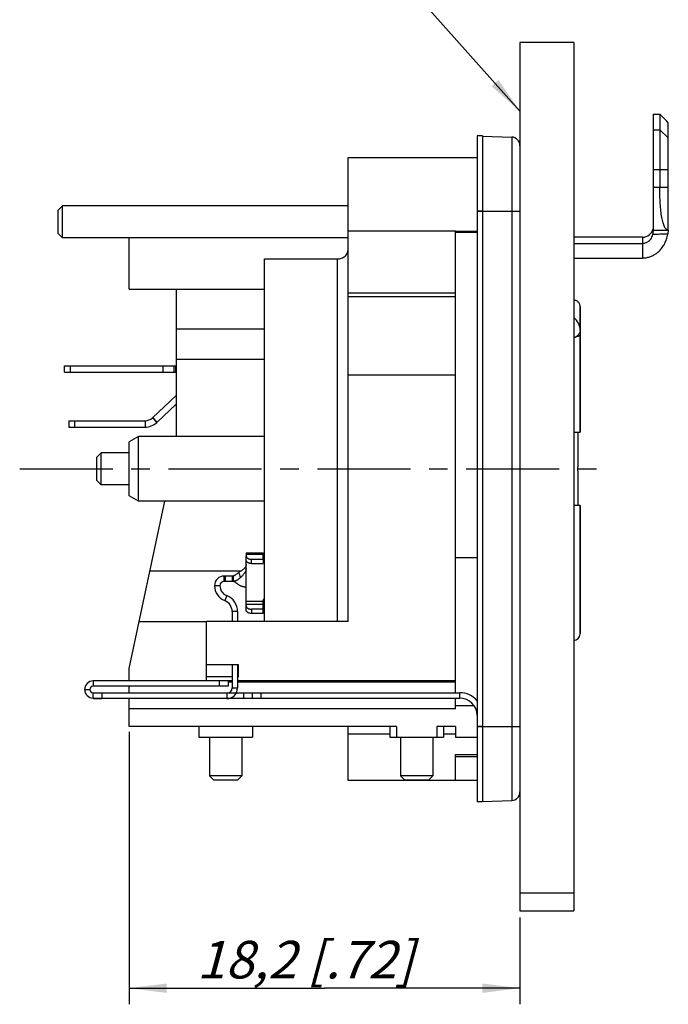
# Model space of a CAD drawing. Units: millimetres. Extents: x 0 to 420, y 0 to 297.
# Drawn here: x 116 to 177, y 78 to 169 of the extents above; entities that cross this region are included whole.
import ezdxf

# ---------------------------------------------------------------- set-up
doc = ezdxf.new("R2010")
doc.units = ezdxf.units.MM
doc.header["$LTSCALE"] = 23.1
doc.linetypes.add('CENTER', pattern=[0.6, 0.375, -0.075, 0.075, -0.075])
doc.layers.get('0').update_dxf_attribs({"linetype": 'CONTINUOUS'})
for name, color, linetype in [('02___PRT_ALL_AXES', 7, 'CONTINUOUS'), ('AUSFORMSCHRAEGEN', 7, 'CONTINUOUS'), ('BEZUGSACHSEN', 7, 'CONTINUOUS'), ('DEFAULT_1', 7, 'CENTER'), ('FASEN', 7, 'CONTINUOUS'), ('RUNDUNGEN', 7, 'CONTINUOUS'), ('ZEICHNUNGSBEMASSUNGEN', 7, 'CONTINUOUS')]:
    doc.layers.add(name, color=color, linetype=linetype)
doc.styles.get("Standard").update_dxf_attribs({"font": 'txt', "width": 0.7})
doc.dimstyles.new('DIMSTYLE_10', dxfattribs={"dimtxt": 3.5, "dimasz": 3.5, "dimexe": 0.18, "dimexo": 0.0625, "dimgap": 0.09, "dimtad": 1, "dimdec": 3, "dimlfac": 0.5, "dimdsep": 46, "dimtxsty": 'STANDARD', "dimblk": '_FILLED', "dimblk1": '_FILLED', "dimblk2": '_FILLED', "dimcen": 0.09, "dimclrt": 5, "dimadec": 0, "dimazin": 0, "dimtp": 0.2, "dimtm": 0.2, "dimtfac": 1, "dimtdec": 3, "dimtofl": 0, "dimtmove": 0, "dimatfit": 3, "dimldrblk": '_FILLED', "dimfxl": 1, "dimtolj": 1, "dimarcsym": 0})
doc.dimstyles.get("Standard").update_dxf_attribs({"dimtxt": 3.5, "dimasz": 3.5, "dimexe": 0.18, "dimexo": 0.0625, "dimgap": 0.09, "dimtad": 1, "dimdec": 3, "dimdsep": 46, "dimtxsty": 'STANDARD', "dimblk": '_FILLED', "dimblk1": '_FILLED', "dimblk2": '_FILLED', "dimcen": 0.09, "dimclrt": 5, "dimadec": 0, "dimazin": 0, "dimtol": 1, "dimtp": 0.005, "dimtm": 0.005, "dimtfac": 1, "dimtdec": 3, "dimtofl": 0, "dimtmove": 0, "dimatfit": 3, "dimldrblk": '_FILLED', "dimfxl": 1, "dimtolj": 1, "dimarcsym": 0})

# ---------------------------------------------------------------- blocks, each defined once
blk = doc.blocks.new('_FILLED')
at = {"color": 0, "linetype": 'BYBLOCK'}
blk.add_solid([(0, 0), (-1, 0.125), (-1, -0.125)], dxfattribs=at)
blk = doc.blocks.new('*D24')
at = {"layer": 'ZEICHNUNGSBEMASSUNGEN', "color": 2, "linetype": 'CONTINUOUS'}
for p, q in [((126.67, 103.105), (126.67, 77.747)), ((163.07, 85.831), (163.07, 77.747)), ((126.67, 79.247), (144.87, 79.247)), ((163.07, 79.247), (144.87, 79.247))]:
    blk.add_line(p, q, dxfattribs=at)
at = {"layer": 'ZEICHNUNGSBEMASSUNGEN', "color": 2, "linetype": 'CONTINUOUS', "xscale": 3.5, "yscale": 3.5, "zscale": 3.5, "rotation": 180}
blk.add_blockref('_FILLED', (126.67, 79.247), dxfattribs=at)
at = {"layer": 'ZEICHNUNGSBEMASSUNGEN', "color": 2, "linetype": 'CONTINUOUS', "xscale": 3.5, "yscale": 3.5, "zscale": 3.5}
blk.add_blockref('_FILLED', (163.07, 79.247), dxfattribs=at)
at = {"layer": 'ZEICHNUNGSBEMASSUNGEN', "color": 5, "linetype": 'CONTINUOUS', "insert": (143.077, 83.653), "char_height": 3.5, "width": 23.5, "attachment_point": 2, "line_spacing_factor": 0.9}
blk.add_mtext('\\Q15.0;18,2{\\Ftxt.shx;\\W1.000000;\\H3.500000; }[.72]', dxfattribs=at)

msp = doc.modelspace()

# ---------------------------------------------------------------- linework, layer by layer
at = {"color": 7, "linetype": 'CONTINUOUS'}
for p, q in [((168.07005, 167.29948), (163.07005, 167.29948)), ((163.07005, 167.29858), (163.07005, 86.46395)), ((168.07005, 167.29858), (168.07005, 86.46395)), ((175.48068, 160.63624), (175.48068, 149.83624)), ((175.48068, 160.63624), (176.08068, 160.63624)), ((176.08068, 160.63624), (176.08068, 153.83624)), ((176.08068, 160.63624), (176.75003, 159.9669)), ((176.88068, 159.81731), (176.7498, 159.96713)), ((176.88068, 149.83624), (176.88068, 159.81731)), ((159.07005, 158.60542), (159.07005, 96.60542)), ((159.57005, 158.60542), (159.07005, 158.60542)), ((147.07005, 136.34066), (147.07005, 156.60513)), ((157.07005, 106.75542), (157.07005, 149.74965)), ((157.07005, 149.64036), (159.07005, 149.64036)), ((175.48068, 149.83624), (176.88068, 149.83624)), ((126.67005, 144.34374), (126.67005, 149.10542)), ((174.48068, 149.16713), (168.07005, 149.16713)), ((139.27005, 113.40542), (139.27005, 147.14337)), ((126.67005, 144.34374), (139.27005, 144.34374)), ((131.07005, 144.34374), (131.07005, 130.60542)), ((157.07005, 143.62242), (147.07005, 143.62242)), ((168.67005, 142.73083), (168.67005, 131.00542)), ((131.07005, 140.63231), (139.27005, 140.63231)), ((131.07005, 137.80542), (139.27005, 137.80542)), ((120.67005, 136.60542), (120.67005, 137.20542)), ((120.67005, 137.20542), (131.07005, 137.20542)), ((129.85943, 136.60542), (129.85943, 137.20542)), ((130.85943, 136.60542), (130.85943, 137.20542)), ((131.00881, 137.20542), (131.00881, 136.60542)), ((128.83735, 132.35406), (131.07005, 134.43608)), ((121.07561, 132.08542), (121.07561, 131.48542)), ((121.07578, 132.08542), (128.15536, 132.08542)), ((128.87431, 132.38852), (129.28351, 131.94971)), ((168.07529, 131.00542), (168.67005, 131.00542)), ((168.47005, 131.00542), (168.47005, 127.79693)), ((168.47005, 127.4139), (168.47005, 124.20542)), ((126.67005, 109.00542), (129.98593, 124.60542)), ((168.67005, 124.20542), (168.07529, 124.20542)), ((168.67005, 124.20542), (168.67005, 112.23605)), ((139.17005, 119.18261), (139.17005, 118.78861)), ((157.07005, 119.35678), (159.07005, 119.35678)), ((128.60219, 118.09542), (137.10529, 118.09542)), ((135.63005, 117.62646), (135.53005, 117.62646)), ((135.63005, 117.62646), (135.63005, 117.12646)), ((136.27005, 117.62646), (136.27005, 117.12646)), ((136.37005, 117.12646), (135.63005, 117.12646)), ((137.57005, 114.97178), (137.57005, 116.19813)), ((139.17005, 114.13935), (139.17005, 115.33132)), ((136.27005, 114.31018), (136.27005, 113.40542)), ((127.6053, 113.40542), (133.87005, 113.40542)), ((133.87005, 107.86307), (133.87005, 113.40542)), ((136.87005, 109.35713), (133.87005, 109.35713)), ((136.27005, 109.35713), (136.27005, 107.20542)), ((136.87005, 108.2343), (136.87005, 109.35713)), ((126.67005, 107.85542), (126.67005, 109.00542)), ((136.27005, 108.2343), (133.87005, 108.2343)), ((136.87005, 108.2343), (136.77005, 108.2343)), ((135.89815, 107.85542), (123.32602, 107.85542)), ((126.67005, 106.75542), (126.67005, 107.35542)), ((136.27005, 107.86307), (135.89815, 107.86307)), ((135.89815, 107.85542), (135.89815, 107.35542)), ((136.27005, 107.75542), (135.89815, 107.75542)), ((157.07005, 107.86307), (136.77005, 107.86307)), ((157.07005, 107.75542), (136.77005, 107.75542)), ((135.77005, 106.70542), (124.14815, 106.70542)), ((138.12602, 106.75542), (138.12602, 106.25542)), ((123.32602, 106.25542), (157.47005, 106.25542)), ((126.67005, 103.60542), (126.67005, 106.20542)), ((157.07005, 105.25542), (157.07005, 106.25542)), ((157.07005, 105.56545), (158.78203, 105.56545)), ((157.07005, 105.25542), (126.67005, 105.25542)), ((151.56315, 103.60542), (126.67005, 103.60542)), ((133.17005, 103.60542), (133.17005, 102.60542)), ((138.17005, 103.60542), (138.17005, 102.60542)), ((147.07005, 98.59285), (147.07005, 103.60542)), ((150.95005, 103.60542), (150.95005, 102.60542)), ((151.56315, 103.60542), (151.56315, 102.60542)), ((157.07005, 103.60542), (155.33695, 103.60542)), ((155.33695, 103.60542), (155.33695, 102.60542)), ((155.95005, 103.60542), (155.95005, 102.60542)), ((133.1703, 102.60542), (138.16981, 102.60542)), ((150.9503, 102.60542), (155.94981, 102.60542)), ((157.07005, 101.02206), (159.07005, 101.02206)), ((157.07005, 98.59269), (157.07005, 101.02206)), ((157.07005, 98.59261), (147.07005, 98.59261)), ((159.57005, 96.60542), (159.07005, 96.60542)), ((163.07005, 88.13796), (168.07005, 88.13796)), ((163.07005, 86.45688), (168.07005, 86.45688))]:
    msp.add_line(p, q, dxfattribs=at)
at = {"color": 3, "linetype": 'CONTINUOUS'}
for p, q in [((159.57005, 158.60542), (159.57005, 96.60542)), ((120.67005, 136.60542), (131.07005, 136.60542)), ((129.24655, 131.91525), (131.07005, 133.61569)), ((121.07578, 131.48542), (128.15536, 131.48542)), ((137.57005, 119.76944), (139.17005, 119.76944)), ((137.57005, 119.76939), (137.57005, 119.62105)), ((139.17005, 119.18261), (139.17005, 119.76939)), ((136.37005, 117.62646), (135.63005, 117.62646)), ((135.63005, 117.12646), (135.53005, 117.12646)), ((136.77005, 114.31018), (136.77005, 113.40542)), ((136.77005, 109.35713), (136.77005, 107.20542)), ((135.89815, 107.35542), (123.32602, 107.35542)), ((123.32602, 106.75542), (157.47005, 106.75542)), ((135.77005, 106.20542), (124.14815, 106.20542))]:
    msp.add_line(p, q, dxfattribs=at)
at = {"color": 9, "linetype": 'CONTINUOUS'}
for p, q in [((175.48068, 159.17674), (176.08068, 159.17674)), ((176.08068, 159.17674), (176.88068, 158.43512)), ((175.48068, 155.46864), (176.88068, 155.46864)), ((175.48068, 153.83624), (176.88068, 153.83624)), ((159.57005, 151.60542), (159.07005, 151.60542)), ((157.07005, 149.72025), (147.07005, 149.72025)), ((157.07005, 149.74965), (159.07005, 149.74965)), ((174.48068, 149.16713), (174.48068, 147.23624)), ((157.07005, 143.9611), (147.07005, 143.9611)), ((121.17005, 137.20542), (121.17005, 136.60542)), ((157.07005, 136.34066), (147.07005, 136.34066)), ((121.57561, 132.08542), (121.57561, 131.48542)), ((128.15536, 132.08542), (128.15536, 131.48542)), ((128.83735, 132.35406), (129.24655, 131.91525)), ((139.17005, 119.62105), (137.57005, 119.62105)), ((135.53005, 117.12646), (135.53005, 117.62646)), ((135.13005, 116.72646), (134.63005, 116.72646)), ((135.76082, 115.79712), (135.57621, 115.33245)), ((139.17005, 115.25252), (137.57005, 115.25252)), ((139.17005, 114.97178), (137.57005, 114.97178)), ((136.77005, 114.31018), (136.27005, 114.31018)), ((123.32602, 107.85542), (123.32602, 107.35542)), ((135.09815, 107.35542), (135.09815, 107.85542)), ((122.52602, 107.05542), (123.02602, 107.05542)), ((123.32602, 106.25542), (123.32602, 106.75542)), ((135.77005, 106.70542), (135.77005, 106.20542)), ((136.27005, 107.20542), (136.77005, 107.20542)), ((137.32602, 106.75542), (137.32602, 106.25542)), ((138.92602, 106.75542), (138.92602, 106.25542)), ((157.47005, 106.25542), (157.47005, 106.75542)), ((159.57005, 103.60542), (159.07005, 103.60542)), ((150.95005, 102.88465), (147.07005, 102.88465)), ((157.07005, 102.88465), (155.95005, 102.88465)), ((157.07005, 100.82764), (159.07005, 100.82764))]:
    msp.add_line(p, q, dxfattribs=at)
at = {"color": 7, "linetype": 'CONTINUOUS'}
for centre, radius, start, end in [((174.48068, 150.16713), 1, 270, 348.0989902), ((128.15536, 133.08542), 1, 270, 313), ((139.63027, 119.15615), 0.47119, 216.2822857, 219.8511756), ((135.53005, 116.72646), 0.9, 90, 180), ((136.13005, 116.72646), 1.5, 180, 248.3318153), ((135.17005, 114.31018), 1.1, 0, 68.3318153), ((123.32602, 107.05542), 0.8, 90, 270), ((135.77005, 107.20542), 0.5, 270, 360), ((157.47005, 104.65542), 1.6, 0, 90)]:
    msp.add_arc(centre, radius, start, end, dxfattribs=at)
at = {"color": 3, "linetype": 'CONTINUOUS'}
for centre, radius, start, end in [((128.15536, 133.08542), 1.6, 270, 313), ((139.57177, 119.42786), 0.40228, 192.8637343, 204.6788871), ((139.58504, 119.43419), 0.41698, 204.7084547, 211.30693), ((139.61892, 119.45516), 0.45682, 211.3456685, 219.9135343), ((135.53005, 116.72646), 0.4, 90, 180), ((136.13005, 116.72646), 1, 180, 248.3318153), ((135.17005, 114.31018), 1.6, 0, 68.3318153), ((123.32602, 107.05542), 0.3, 90, 270), ((135.77005, 107.20542), 1, 270, 360), ((157.47005, 104.65542), 2.1, 40.2435658, 90)]:
    msp.add_arc(centre, radius, start, end, dxfattribs=at)
at = {"color": 7, "linetype": 'CONTINUOUS'}
for points, knots in [([(176.88068, 149.83624), (176.81212, 149.83624), (176.65129, 149.9162), (176.50092, 150.17664), (176.37064, 150.55147), (176.26592, 151.04888), (176.18321, 151.64813), (176.12412, 152.33008), (176.08854, 153.06791), (176.08068, 153.57723), (176.08068, 153.83624)], [0, 0, 0, 0, 0.04867777, 0.11577687, 0.20904904, 0.33039095, 0.47566643, 0.63845399, 0.81612226, 1, 1, 1, 1]), ([(168.67005, 142.73083), (168.67005, 142.77367), (168.66001, 142.8598), (168.61565, 142.98215), (168.54428, 143.09195), (168.44948, 143.18378), (168.33589, 143.2532), (168.20913, 143.29678), (168.11991, 143.30713), (168.07529, 143.30751)], [0, 0, 0, 0, 0.14012444, 0.28066255, 0.42210925, 0.56480508, 0.70883928, 0.85403907, 1, 1, 1, 1]), ([(168.07529, 139.80393), (168.11054, 139.82097), (168.17799, 139.85163), (168.2465, 139.87982), (168.27893, 139.89276)], [0, 0, 0, 0, 0.52857933, 1, 1, 1, 1]), ([(168.27893, 139.89276), (168.32986, 139.91306), (168.42092, 139.94766), (168.54757, 139.99108), (168.61843, 140.02089), (168.67005, 140.0423), (168.67005, 140.05542)], [0, 0, 0, 0, 0.38633116, 0.69680636, 0.90754863, 1, 1, 1, 1]), ([(139.25044, 118.87732), (139.23329, 118.90069), (139.20417, 118.94939), (139.18573, 119.00352), (139.17959, 119.03047)], [0, 0, 0, 0, 0.51278107, 1, 1, 1, 1]), ([(139.17005, 115.33132), (139.17005, 115.38655), (139.19201, 115.48138), (139.24369, 115.5611), (139.26853, 115.59087)], [0, 0, 0, 0, 0.58905098, 1, 1, 1, 1])]:
    msp.add_open_spline(points, degree=3, knots=knots, dxfattribs=at)
at = {"color": 9, "linetype": 'CONTINUOUS'}
msp.add_open_spline([(168.62478, 140.27063), (168.59305, 140.19606), (168.49285, 140.05176), (168.3564, 139.94262), (168.27893, 139.89276)], degree=3, knots=[0, 0, 0, 0, 0.46625967, 1, 1, 1, 1], dxfattribs=at)
msp.add_open_spline([(168.67005, 140.48508), (168.67005, 140.41202), (168.65359, 140.33832), (168.62478, 140.27063)], degree=3, dxfattribs=at)
at = {"color": 7, "linetype": 'CONTINUOUS'}
msp.add_open_spline([(168.47005, 127.4139), (168.47001, 127.47774), (168.46866, 127.60542), (168.47001, 127.73309), (168.47005, 127.79693)], degree=3, dxfattribs=at)
at = {"layer": '02___PRT_ALL_AXES', "color": 9, "linetype": 'CONTINUOUS'}
msp.add_line((136.37005, 117.62646), (136.37005, 117.12646), dxfattribs=at)
at = {"layer": '02___PRT_ALL_AXES', "color": 7, "linetype": 'CONTINUOUS'}
msp.add_line((137.57005, 116.19813), (137.57005, 116.59214), dxfattribs=at)
msp.add_open_spline([(137.57005, 116.59214), (137.54839, 116.59214), (137.50577, 116.59327), (137.44368, 116.59792), (137.38428, 116.60534), (137.32803, 116.615), (137.27479, 116.62658), (137.20829, 116.64436), (137.12953, 116.67132), (137.04088, 116.71102), (136.95808, 116.75604), (136.87926, 116.80521), (136.80292, 116.85802), (136.72968, 116.91286), (136.65989, 116.96631), (136.59391, 117.01542), (136.53283, 117.05738), (136.48533, 117.08611), (136.45112, 117.1033), (136.42923, 117.11269), (136.41008, 117.11949), (136.394, 117.12377), (136.38107, 117.12595), (136.37339, 117.12646), (136.37005, 117.12646)], degree=3, knots=[0, 0, 0, 0, 0.04845984, 0.0953404, 0.13924498, 0.18232788, 0.22300868, 0.26108221, 0.33630014, 0.40894865, 0.4781413, 0.54700147, 0.61668347, 0.6857516, 0.75169598, 0.81335196, 0.86973227, 0.9174598, 0.93738819, 0.95535206, 0.9707159, 0.98280822, 0.99253191, 1, 1, 1, 1], dxfattribs=at)
at = {"layer": 'AUSFORMSCHRAEGEN', "color": 7, "linetype": 'CONTINUOUS'}
for p, q in [((159.07005, 158.60542), (159.07005, 96.60542)), ((159.56944, 158.58798), (162.29797, 158.49269))]:
    msp.add_line(p, q, dxfattribs=at)
at = {"layer": 'BEZUGSACHSEN', "color": 7, "linetype": 'CONTINUOUS'}
for p, q in [((147.07005, 156.60542), (159.07005, 156.60542)), ((147.07005, 152.10542), (120.47005, 152.10542)), ((147.07005, 149.10542), (120.47005, 149.10542)), ((139.27005, 130.60542), (127.53608, 130.60542)), ((126.67005, 129.10542), (124.07005, 129.10542)), ((126.67005, 126.10542), (124.07005, 126.10542)), ((139.27005, 124.60542), (127.53608, 124.60542)), ((157.07005, 103.60542), (157.07005, 102.60542)), ((134.17005, 102.60542), (134.17005, 99.00542)), ((137.17005, 102.60542), (137.17005, 99.00542)), ((151.95005, 102.60542), (151.95005, 99.00542)), ((154.95005, 102.60542), (154.95005, 99.00542)), ((157.07005, 102.60542), (159.07005, 102.60542)), ((157.07005, 98.60542), (159.07005, 98.60542))]:
    msp.add_line(p, q, dxfattribs=at)
msp.add_arc((167.17005, 140.48508), 1.5, 0, 53.104173, dxfattribs=at)
at = {"layer": 'DEFAULT_1', "color": 7, "linetype": 'CENTER'}
msp.add_line((116.48565, 127.60542), (171.67005, 127.60542), dxfattribs=at)
at = {"layer": 'FASEN', "color": 7, "linetype": 'CONTINUOUS'}
for p, q in [((120.47005, 152.10542), (120.07005, 151.70542)), ((120.07005, 149.50579), (120.07005, 151.70504)), ((120.47005, 149.10542), (120.47005, 152.10542)), ((120.47005, 149.10542), (120.07005, 149.50542)), ((127.53608, 130.60542), (126.67005, 130.10542)), ((127.53608, 124.60542), (127.53608, 130.60542)), ((126.67005, 125.1058), (126.67005, 130.10503)), ((124.07005, 129.10542), (123.67005, 128.70542)), ((123.67005, 126.50579), (123.67005, 128.70504)), ((124.07005, 126.10542), (124.07005, 129.10542)), ((124.07005, 126.10542), (123.67005, 126.50542)), ((127.53608, 124.60542), (126.67005, 125.10542)), ((134.17005, 99.00542), (134.57005, 98.60542)), ((137.17005, 99.00542), (134.17005, 99.00542)), ((136.76967, 98.60542), (134.57043, 98.60542)), ((137.17005, 99.00542), (136.77005, 98.60542)), ((154.95005, 99.00542), (151.95005, 99.00542)), ((151.95005, 99.00542), (152.35005, 98.60542)), ((154.54967, 98.60542), (152.35043, 98.60542)), ((154.95005, 99.00542), (154.55005, 98.60542))]:
    msp.add_line(p, q, dxfattribs=at)
at = {"layer": 'RUNDUNGEN', "color": 7, "linetype": 'CONTINUOUS'}
for p, q in [((159.56944, 158.58798), (162.29797, 158.49269)), ((168.07005, 148.59981), (174.48068, 148.59981)), ((139.27005, 147.14337), (146.07005, 147.14337)), ((168.07005, 147.23624), (174.48068, 147.23624)), ((168.67005, 140.48508), (168.67005, 142.73083)), ((168.67005, 131.00542), (168.67005, 140.05542)), ((147.07005, 113.40542), (147.07005, 136.34066)), ((168.67005, 112.29872), (168.67005, 124.20542)), ((137.57005, 118.31906), (137.57005, 119.49045)), ((138.07005, 118.78861), (139.17005, 118.78861)), ((137.57005, 114.44718), (137.57005, 114.97178)), ((139.17005, 114.53335), (138.07005, 114.53335)), ((147.07005, 113.40542), (133.87005, 113.40542)), ((123.34815, 106.25542), (123.34815, 106.20542)), ((159.56944, 96.62285), (162.29797, 96.71814))]:
    msp.add_line(p, q, dxfattribs=at)
at = {"layer": 'RUNDUNGEN', "color": 9, "linetype": 'CONTINUOUS'}
for p, q in [((162.29797, 158.49269), (162.29797, 96.71814)), ((159.07005, 151.60542), (163.07005, 151.60542)), ((146.07005, 113.40542), (146.07005, 147.14337)), ((138.07005, 118.78861), (138.07005, 119.18261)), ((137.57005, 116.59214), (137.57005, 117.85295)), ((138.07005, 114.53335), (138.07005, 114.13935)), ((124.14815, 106.70542), (124.14815, 106.20542)), ((159.07005, 103.60542), (163.07005, 103.60542))]:
    msp.add_line(p, q, dxfattribs=at)
at = {"layer": 'RUNDUNGEN', "color": 3, "linetype": 'CONTINUOUS'}
for p, q in [((137.57005, 119.62105), (137.57005, 119.49045)), ((138.07005, 119.18261), (139.17005, 119.18261)), ((139.17005, 114.13935), (138.07005, 114.13935)), ((123.34815, 106.20542), (124.14815, 106.20542))]:
    msp.add_line(p, q, dxfattribs=at)
at = {"layer": 'RUNDUNGEN', "color": 7, "linetype": 'CONTINUOUS'}
for centre, radius, start, end in [((162.27005, 157.69318), 0.8, 0, 88), ((168.07005, 112.23583), 0.6, 270.5, 360), ((162.27005, 97.51765), 0.8, 272, 360)]:
    msp.add_arc(centre, radius, start, end, dxfattribs=at)
for points, knots in [([(174.48068, 147.23624), (174.5949, 147.23624), (174.8232, 147.25517), (175.15669, 147.33786), (175.47554, 147.47209), (175.78049, 147.65954), (176.06775, 147.90442), (176.32755, 148.20922), (176.54801, 148.57117), (176.72051, 148.98957), (176.7946, 149.29342), (176.82235, 149.45348)], [0, 0, 0, 0, 0.09769988, 0.19494091, 0.29276746, 0.3924623, 0.49998605, 0.61433257, 0.73359708, 0.86103528, 1, 1, 1, 1]), ([(175.43814, 149.41191), (175.4489, 149.45357), (175.46625, 149.53596), (175.48488, 149.6468), (175.48597, 149.74734), (175.5005, 149.7911), (175.48897, 149.83515), (175.49497, 149.83608)], [0, 0, 0, 0, 0.3015904, 0.58503235, 0.80600682, 0.9521182, 1, 1, 1, 1]), ([(176.87036, 149.79439), (176.86956, 149.78244), (176.8585, 149.75133), (176.85643, 149.66922), (176.84049, 149.5688), (176.82918, 149.49285), (176.82235, 149.45348)], [0, 0, 0, 0, 0.10126477, 0.34284518, 0.65516882, 1, 1, 1, 1]), ([(176.87055, 149.83625), (176.86435, 149.83625), (176.87015, 149.81577), (176.8708, 149.80108), (176.87036, 149.79439)], [0, 0, 0, 0, 0.48532208, 1, 1, 1, 1]), ([(174.48068, 148.59981), (174.53773, 148.59981), (174.65227, 148.61127), (174.81836, 148.66104), (174.97564, 148.74209), (175.12306, 148.85598), (175.25685, 149.0063), (175.36808, 149.19413), (175.41875, 149.33688), (175.43812, 149.41191)], [0, 0, 0, 0, 0.12679354, 0.25389744, 0.38323848, 0.51781319, 0.66568348, 0.82779117, 1, 1, 1, 1]), ([(146.07005, 147.14337), (146.13548, 147.14337), (146.26632, 147.15534), (146.45497, 147.20854), (146.62892, 147.29495), (146.78142, 147.41126), (146.90663, 147.55301), (146.99973, 147.71483), (147.05711, 147.89043), (147.07005, 148.01256), (147.07005, 148.07326)], [0, 0, 0, 0, 0.12967501, 0.25866347, 0.38634865, 0.51231632, 0.6363922, 0.75872309, 0.87971451, 1, 1, 1, 1]), ([(137.56882, 118.29196), (137.56632, 118.25302), (137.55113, 118.17498), (137.5058, 118.0639), (137.44747, 117.95585), (137.3788, 117.85057), (137.30232, 117.74858), (137.21967, 117.65047), (137.13145, 117.55703), (137.06907, 117.49823), (137.03716, 117.46968)], [0, 0, 0, 0, 0.11731603, 0.23645026, 0.35952043, 0.48591914, 0.61393366, 0.74247185, 0.8713132, 1, 1, 1, 1]), ([(137.57005, 117.85295), (137.57005, 117.90691), (137.56757, 118.00957), (137.57753, 118.15607), (137.56473, 118.24929), (137.56996, 118.29311)], [0, 0, 0, 0, 0.36772415, 0.6992298, 1, 1, 1, 1]), ([(137.57005, 118.31906), (137.57005, 118.31607), (137.56957, 118.31021), (137.56878, 118.30153), (137.57014, 118.2959), (137.56996, 118.29311)], [0, 0, 0, 0, 0.34541026, 0.6783952, 1, 1, 1, 1]), ([(138.07005, 118.78861), (138.03748, 118.78861), (137.97303, 118.79247), (137.87964, 118.80969), (137.79335, 118.8377), (137.71733, 118.8755), (137.65437, 118.92183), (137.60687, 118.97528), (137.57697, 119.03417), (137.57005, 119.07617), (137.57005, 119.09644)], [0, 0, 0, 0, 0.15211345, 0.30063743, 0.44228982, 0.57442669, 0.69542359, 0.80512775, 0.90533269, 1, 1, 1, 1]), ([(137.03706, 117.46959), (137.0187, 117.45316), (136.97368, 117.41325), (136.89942, 117.3504), (136.81168, 117.28361), (136.73273, 117.23375), (136.66581, 117.19863), (136.61269, 117.1749), (136.55638, 117.1548), (136.49689, 117.1391), (136.43463, 117.12887), (136.39174, 117.12646), (136.37005, 117.12646)], [0, 0, 0, 0, 0.09624636, 0.23504848, 0.38006199, 0.52674228, 0.59922847, 0.67518341, 0.75389041, 0.83255301, 0.91526885, 1, 1, 1, 1]), ([(137.57005, 114.84118), (137.57005, 114.82091), (137.57697, 114.77892), (137.60687, 114.72002), (137.65437, 114.66657), (137.71733, 114.62024), (137.79335, 114.58244), (137.87964, 114.55443), (137.97303, 114.53721), (138.03748, 114.53335), (138.07005, 114.53335)], [0, 0, 0, 0, 0.09466731, 0.19487225, 0.30457641, 0.42557331, 0.55771018, 0.69936257, 0.84788655, 1, 1, 1, 1])]:
    msp.add_open_spline(points, degree=3, knots=knots, dxfattribs=at)
at = {"layer": 'RUNDUNGEN', "color": 9, "linetype": 'CONTINUOUS'}
for points, knots in [([(176.82235, 149.45348), (176.65392, 149.45214), (176.33295, 149.44832), (175.87141, 149.43548), (175.57865, 149.41871), (175.43814, 149.41191)], [0, 0, 0, 0, 0.36485526, 0.69528004, 1, 1, 1, 1]), ([(137.03716, 117.46968), (137.01823, 117.55681), (136.97283, 117.72102), (136.92229, 117.88365), (136.90304, 117.96239)], [0, 0, 0, 0, 0.52379688, 1, 1, 1, 1])]:
    msp.add_open_spline(points, degree=3, knots=knots, dxfattribs=at)
at = {"layer": 'RUNDUNGEN', "color": 3, "linetype": 'CONTINUOUS'}
for points, knots in [([(137.57005, 119.49045), (137.57005, 119.47017), (137.57697, 119.42818), (137.60687, 119.36928), (137.65437, 119.31583), (137.71733, 119.26951), (137.79335, 119.2317), (137.87964, 119.2037), (137.97303, 119.18647), (138.03748, 119.18261), (138.07005, 119.18261)], [0, 0, 0, 0, 0.09466731, 0.19487225, 0.30457641, 0.42557331, 0.55771018, 0.69936257, 0.84788655, 1, 1, 1, 1]), ([(137.41184, 118.34559), (137.38691, 118.31921), (137.33218, 118.2672), (137.24124, 118.19302), (137.13929, 118.11792), (137.02549, 118.04089), (136.94513, 117.98927), (136.90304, 117.96239)], [0, 0, 0, 0, 0.17047729, 0.35434692, 0.55117316, 0.76530226, 1, 1, 1, 1]), ([(137.50421, 118.4637), (137.49573, 118.44986), (137.46767, 118.40829), (137.43508, 118.37017), (137.41184, 118.34559)], [0, 0, 0, 0, 0.32413666, 1, 1, 1, 1]), ([(137.57011, 118.6824), (137.5701, 118.65123), (137.56226, 118.58971), (137.53473, 118.51723), (137.51244, 118.47713), (137.50421, 118.4637)], [0, 0, 0, 0, 0.40501868, 0.79571542, 1, 1, 1, 1]), ([(136.90236, 117.96191), (136.86826, 117.94013), (136.78538, 117.88311), (136.68366, 117.80511), (136.59348, 117.73768), (136.53284, 117.69535), (136.47835, 117.6629), (136.43267, 117.64081), (136.39749, 117.62927), (136.3777, 117.62646), (136.37005, 117.62646)], [0, 0, 0, 0, 0.19143061, 0.47568961, 0.60642642, 0.72423217, 0.82540581, 0.90620932, 0.96382619, 1, 1, 1, 1]), ([(138.07005, 114.13935), (138.03748, 114.13935), (137.97303, 114.14321), (137.87964, 114.16043), (137.79335, 114.18844), (137.71733, 114.22624), (137.65437, 114.27257), (137.60687, 114.32601), (137.57697, 114.38491), (137.57005, 114.4269), (137.57005, 114.44718)], [0, 0, 0, 0, 0.15211345, 0.30063743, 0.44228982, 0.57442669, 0.69542359, 0.80512775, 0.90533269, 1, 1, 1, 1])]:
    msp.add_open_spline(points, degree=3, knots=knots, dxfattribs=at)

# ---------------------------------------------------------------- dimensions: what is measured, and where the dimension line sits
at = {"layer": 'ZEICHNUNGSBEMASSUNGEN', "color": 2, "linetype": 'CONTINUOUS'}
dim = msp.add_linear_dim(base=(126.67005, 79.24685), p1=(163.07005, 85.83118), p2=(126.67005, 103.10542), angle=180, dimstyle='DIMSTYLE_10', dxfattribs=at)
dim.commit()
dim.dimension.update_dxf_attribs({"geometry": '*D24', "text_midpoint": (140.32716, 81.90272), "dimtype": 160})

# ---------------------------------------------------------------- leaders
at = {"color": 2, "linetype": 'CONTINUOUS'}
msp.add_leader([(163.07005, 160.91443), (147.09918, 178.81129), (142.09918, 178.81129)], dimstyle='STANDARD', override={"dimtad": 0}, dxfattribs=at)

doc.saveas('drawing.dxf')
